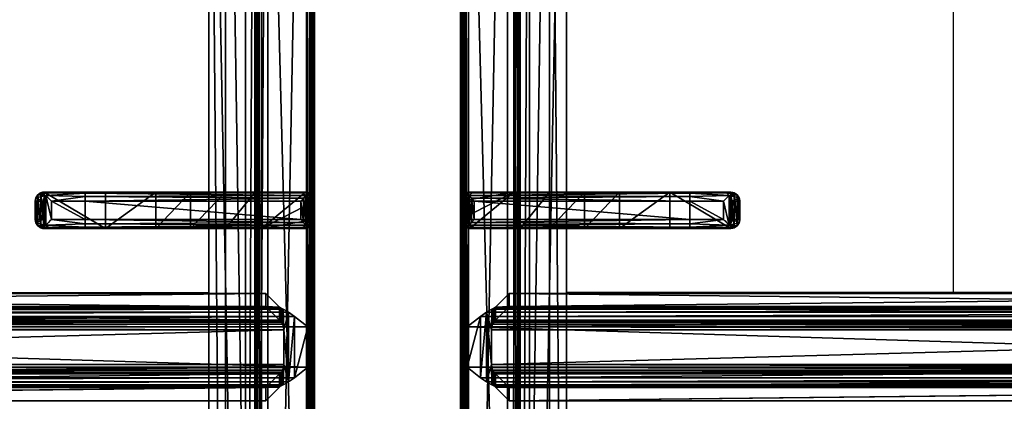
# Model space of a CAD drawing. Extents: x -1 to 1239, y -1145 to 1.
# Drawn here: x 299 to 569, y -383 to -279 of the extents above; entities that cross this region are included whole.
import ezdxf

# ---------------------------------------------------------------- set-up
doc = ezdxf.new("R2010")
doc.units = 0
for name, color, linetype in [('IQ_200_3D', 1, 'Continuous'), ('IQ_204_2D', 7, 'Continuous'), ('IQ_204_3D', 7, 'Continuous')]:
    doc.layers.add(name, color=color, linetype=linetype)

msp = doc.modelspace()

# ---------------------------------------------------------------- linework, layer by layer
at = {"layer": 'IQ_200_3D'}
for points in [[(0, -655, 650), (0, -2, 650), (1200, -2, 650), (1200, -655, 650)], [(21, -655, 245), (1179, -655, 245), (1179, -2, 245), (21, -2, 245)], [(21, -655, 200), (1179, -655, 200), (1179, -2, 200), (21, -2, 200)], [(1179, -655, 605), (21, -655, 605), (21, -2, 605), (1179, -2, 605)]]:
    msp.add_3dface(points, dxfattribs=at)
at = {"layer": 'IQ_200_3D', "invisible_edges": 13}
for points in [[(400, -655, 900), (379.66, -619.74, 900), (379.66, -117.26, 900), (400, -80.5, 900)], [(400, -655, 900), (420.34, -619.74, 900), (420.34, -117.26, 900), (400, -80.5, 900)]]:
    msp.add_3dface(points, dxfattribs=at)
at = {"layer": 'IQ_204_2D'}
for p, q in [((380, -651.5), (380, -85.5)), ((420, -651.5), (420, -85.5)), ((308.09, -326), (305.96, -326)), ((308.09, -326), (317.24, -326)), ((317.24, -326), (377.53, -326)), ((482.76, -326), (422.47, -326)), ((491.91, -326), (482.76, -326)), ((491.91, -326), (494.04, -326)), ((303.52, -333.5), (303.52, -328.5)), ((303.52, -328.5), (305.63, -328.5)), ((305.63, -328.5), (305.63, -333.5)), ((317.19, -328.5), (307.98, -328.5)), ((307.98, -333.5), (307.98, -328.5)), ((317.19, -328.5), (317.19, -333.5)), ((378, -328.5), (317.19, -328.5)), ((378, -328.5), (378, -333.5)), ((380, -328.5), (380, -333.5)), ((380, -328.5), (380, -333.5)), ((420, -328.5), (420, -333.5)), ((420, -328.5), (420, -333.5)), ((422, -328.5), (422, -333.5)), ((422, -328.5), (482.81, -328.5)), ((482.81, -328.5), (482.81, -333.5)), ((482.81, -328.5), (492.02, -328.5)), ((492.02, -333.5), (492.02, -328.5)), ((496.48, -328.5), (494.37, -328.5)), ((494.37, -328.5), (494.37, -333.5)), ((496.48, -333.5), (496.48, -328.5)), ((305.63, -333.5), (303.52, -333.5)), ((307.98, -333.5), (317.19, -333.5)), ((317.19, -333.5), (378, -333.5)), ((482.81, -333.5), (422, -333.5)), ((492.02, -333.5), (482.81, -333.5)), ((494.37, -333.5), (496.48, -333.5)), ((305.96, -336), (308.09, -336)), ((317.24, -336), (308.09, -336)), ((377.53, -336), (317.24, -336)), ((422.47, -336), (482.76, -336)), ((482.76, -336), (491.91, -336)), ((494.04, -336), (491.91, -336)), ((205, -353.5), (351.02, -353.5)), ((595, -353.5), (448.98, -353.5))]:
    msp.add_line(p, q, dxfattribs=at)
for points in [[(48.98, -112.48), (351.02, -112.48), (351.02, -624.52), (48.98, -624.52)], [(751.02, -112.48), (448.98, -112.48), (448.98, -624.52), (751.02, -624.52)]]:
    msp.add_lwpolyline(points, close=True, dxfattribs=at)
msp.add_lwpolyline([(555, -353.5), (555, -222.25, -1), (645, -222.25), (645, -353.5)], format="xyb", dxfattribs=at)
for centre, major_axis, ratio, start_param, end_param in [((308.09, -328.5), (0, 2.5), 0.84544, 0, 0.894481), ((317.24, -328.5), (0, 2.5), 0.02182, 0, 1.570796), ((377.53, -328.5), (0, 2.5), 0.948965, -0.895145, 0), ((308.09, -328.5), (1.92, 1.92), 0.8391, 1.592613, 2.268928), ((308.09, -328.5), (-2.5, 2.5), 0.02182, 0.872665, 1.54898), ((308.09, -333.5), (-1.92, 1.92), 0.8391, 0.872665, 1.54898), ((308.09, -333.5), (2.5, 2.5), 0.02182, 1.592613, 2.268928), ((317.24, -333.5), (0, 2.5), 0.02182, 1.570796, 3.141593), ((308.09, -333.5), (0, 2.5), 0.84544, 2.247111, 3.141593), ((377.53, -333.5), (0, 2.5), 0.948965, 3.141593, 4.036737)]:
    msp.add_ellipse(centre, major_axis=major_axis, ratio=ratio, start_param=start_param, end_param=end_param, dxfattribs=at)
at = {"layer": 'IQ_204_2D', "extrusion": (0, 0, -1)}
for centre, major_axis, ratio, start_param, end_param in [((422.47, -328.5), (0, 2.5), 0.948965, -0.895145, 0), ((482.76, -328.5), (0, 2.5), 0.02182, 0, 1.570796), ((491.91, -328.5), (0, 2.5), 0.84544, 0, 0.894481), ((491.91, -328.5), (2.5, 2.5), 0.02182, 0.872665, 1.54898), ((491.91, -328.5), (-1.92, 1.92), 0.8391, 1.592613, 2.268928), ((482.76, -333.5), (0, 2.5), 0.02182, 1.570796, 3.141593), ((491.91, -333.5), (-2.5, 2.5), 0.02182, 1.592613, 2.268928), ((491.91, -333.5), (1.92, 1.92), 0.8391, 0.872665, 1.54898), ((422.47, -333.5), (0, 2.5), 0.948965, 3.141593, 4.036737), ((491.91, -333.5), (0, 2.5), 0.84544, 2.247111, 3.141593)]:
    msp.add_ellipse(centre, major_axis=major_axis, ratio=ratio, start_param=start_param, end_param=end_param, dxfattribs=at)
at = {"layer": 'IQ_204_2D'}
for points, knots in [([(305.96, -326), (305.81, -326), (305.65, -326.01), (305.34, -326.08), (305.18, -326.13), (304.88, -326.25), (304.74, -326.33), (304.47, -326.52), (304.35, -326.62), (304.13, -326.84), (304.03, -326.97), (303.85, -327.24), (303.77, -327.39), (303.65, -327.7), (303.6, -327.86), (303.54, -328.18), (303.52, -328.34), (303.52, -328.5)], [3.776921, 3.776921, 3.776921, 3.776921, 4.248957, 4.248957, 4.720993, 4.720993, 5.193029, 5.193029, 5.665065, 5.665065, 6.135831, 6.135831, 6.606596, 6.606596, 7.077361, 7.077361, 7.548126, 7.548126, 7.548126, 7.548126]), ([(494.04, -326), (494.19, -326), (494.35, -326.01), (494.66, -326.08), (494.82, -326.13), (495.12, -326.25), (495.26, -326.33), (495.53, -326.52), (495.65, -326.62), (495.87, -326.84), (495.97, -326.97), (496.15, -327.24), (496.23, -327.39), (496.35, -327.7), (496.4, -327.86), (496.46, -328.18), (496.48, -328.34), (496.48, -328.5)], [3.776921, 3.776921, 3.776921, 3.776921, 4.248957, 4.248957, 4.720993, 4.720993, 5.193029, 5.193029, 5.665065, 5.665065, 6.135831, 6.135831, 6.606596, 6.606596, 7.077361, 7.077361, 7.548126, 7.548126, 7.548126, 7.548126]), ([(379.38, -326.94), (379.21, -327.14), (379.01, -327.37), (378.67, -327.75), (378.53, -327.9), (378.26, -328.21), (378.13, -328.36), (378, -328.5)], [11.858599, 11.858599, 11.858599, 11.858599, 12.773425, 12.773425, 13.35037, 13.35037, 13.927314, 13.927314, 13.927314, 13.927314]), ([(380, -328.5), (379.99, -328.36), (379.97, -328.21), (379.91, -327.9), (379.86, -327.75), (379.69, -327.37), (379.55, -327.14), (379.38, -326.94)], [0, 0, 0, 0, 0.576945, 0.576945, 1.153889, 1.153889, 2.068716, 2.068716, 2.068716, 2.068716]), ([(420, -328.5), (420.01, -328.36), (420.03, -328.21), (420.09, -327.9), (420.14, -327.75), (420.31, -327.37), (420.45, -327.14), (420.62, -326.94)], [0, 0, 0, 0, 0.576945, 0.576945, 1.153889, 1.153889, 2.068716, 2.068716, 2.068716, 2.068716]), ([(420.62, -326.94), (420.79, -327.14), (420.99, -327.37), (421.33, -327.75), (421.47, -327.9), (421.74, -328.21), (421.87, -328.36), (422, -328.5)], [11.858599, 11.858599, 11.858599, 11.858599, 12.773425, 12.773425, 13.35037, 13.35037, 13.927314, 13.927314, 13.927314, 13.927314]), ([(303.52, -333.5), (303.52, -333.66), (303.54, -333.82), (303.6, -334.14), (303.65, -334.3), (303.77, -334.61), (303.85, -334.76), (304.03, -335.03), (304.13, -335.16), (304.35, -335.38), (304.47, -335.48), (304.74, -335.67), (304.88, -335.75), (305.18, -335.87), (305.34, -335.92), (305.65, -335.98), (305.81, -336), (305.96, -336)], [15.096253, 15.096253, 15.096253, 15.096253, 15.567018, 15.567018, 16.037783, 16.037783, 16.508548, 16.508548, 16.979314, 16.979314, 17.45135, 17.45135, 17.923386, 17.923386, 18.395422, 18.395422, 18.867458, 18.867458, 18.867458, 18.867458]), ([(378, -333.5), (378.13, -333.64), (378.26, -333.79), (378.53, -334.09), (378.67, -334.25), (379.01, -334.63), (379.21, -334.86), (379.38, -335.06)], [0, 0, 0, 0, 0.576945, 0.576945, 1.153889, 1.153889, 2.068716, 2.068716, 2.068716, 2.068716]), ([(379.38, -335.06), (379.55, -334.86), (379.69, -334.63), (379.86, -334.25), (379.91, -334.09), (379.97, -333.79), (379.99, -333.64), (380, -333.5)], [11.858599, 11.858599, 11.858599, 11.858599, 12.773425, 12.773425, 13.35037, 13.35037, 13.927314, 13.927314, 13.927314, 13.927314]), ([(420.62, -335.06), (420.45, -334.86), (420.31, -334.63), (420.14, -334.25), (420.09, -334.09), (420.03, -333.79), (420.01, -333.64), (420, -333.5)], [11.858599, 11.858599, 11.858599, 11.858599, 12.773425, 12.773425, 13.35037, 13.35037, 13.927314, 13.927314, 13.927314, 13.927314]), ([(422, -333.5), (421.87, -333.64), (421.74, -333.79), (421.47, -334.09), (421.33, -334.25), (420.99, -334.63), (420.79, -334.86), (420.62, -335.06)], [0, 0, 0, 0, 0.576945, 0.576945, 1.153889, 1.153889, 2.068716, 2.068716, 2.068716, 2.068716]), ([(496.48, -333.5), (496.48, -333.66), (496.46, -333.82), (496.4, -334.14), (496.35, -334.3), (496.23, -334.61), (496.15, -334.76), (495.97, -335.03), (495.87, -335.16), (495.65, -335.38), (495.53, -335.48), (495.26, -335.67), (495.12, -335.75), (494.82, -335.87), (494.66, -335.92), (494.35, -335.98), (494.19, -336), (494.04, -336)], [15.096253, 15.096253, 15.096253, 15.096253, 15.567018, 15.567018, 16.037783, 16.037783, 16.508548, 16.508548, 16.979314, 16.979314, 17.45135, 17.45135, 17.923386, 17.923386, 18.395422, 18.395422, 18.867458, 18.867458, 18.867458, 18.867458])]:
    msp.add_open_spline(points, degree=3, knots=knots, dxfattribs=at)

# ---------------------------------------------------------------- meshes
at = {"layer": 'IQ_204_3D'}
mesh = msp.add_polyface(dxfattribs=at)
corners = [(379.78, -85.71, 904.1), (380, -85.5, 900), (379.52, -84.72, 904.14), (379.73, -84.5, 900), (378, -83.5, 900), (378.78, -83.98, 904.14), (379, -83.77, 900), (377.79, -83.72, 904.1), (379.48, -85.71, 905.06), (379.29, -84.85, 905), (378.65, -85.21, 905.73), (378.76, -85.71, 905.75), (378.65, -84.21, 905), (377.79, -84.02, 905.06), (378.29, -84.85, 905.73), (377.79, -84.74, 905.75), (377.79, -85.71, 906), (22.21, -85.71, 906), (22.21, -84.74, 905.75), (22.21, -84.02, 905.06), (22.21, -83.72, 904.1), (22, -83.5, 900), (365.45, -638.95, 900), (22, -653.5, 900), (34.55, -638.95, 900), (365.45, -98.05, 900), (380, -651.5, 900), (34.55, -98.05, 900), (20, -85.5, 900), (21, -83.77, 900), (379.73, -652.5, 900), (379, -653.23, 900), (378, -653.5, 900), (20, -651.5, 900), (20.27, -652.5, 900), (21, -653.23, 900), (20.27, -84.5, 900), (21.22, -83.98, 904.14), (20.48, -84.72, 904.14), (20.22, -85.71, 904.1), (21.35, -84.21, 905), (21.71, -84.85, 905.73), (20.71, -84.85, 905), (20.52, -85.71, 905.06), (21.35, -85.21, 905.73), (21.24, -85.71, 905.75), (22.21, -651.29, 906), (21.24, -651.29, 905.75), (20.52, -651.29, 905.06), (20.22, -651.29, 904.1), (20.48, -652.28, 904.14), (21.22, -653.02, 904.14), (22.21, -653.28, 904.1), (20.71, -652.15, 905), (21.35, -651.79, 905.73), (21.35, -652.79, 905), (22.21, -652.98, 905.06), (21.71, -652.15, 905.73), (22.21, -652.26, 905.75), (35.55, -637.95, 899.73), (35.55, -99.05, 899.73), (36.28, -99.78, 899), (36.28, -637.22, 899), (38.88, -634.62, 902.5), (38.88, -102.38, 902.5), (36.31, -637.19, 905.06), (36.31, -99.81, 905.06), (32.81, -96.31, 906), (32.81, -640.69, 906), (48.98, -624.52, 885), (48.98, -112.48, 885), (44.36, -107.86, 885), (44.36, -629.14, 885), (377.79, -653.28, 904.1), (377.79, -652.98, 905.06), (377.79, -651.29, 906), (377.79, -652.26, 905.75), (363.72, -637.22, 899), (364.45, -637.95, 899.73), (364.45, -99.05, 899.73), (363.72, -99.78, 899), (367.19, -640.69, 906), (367.19, -96.31, 906), (378.78, -653.02, 904.14), (379.52, -652.28, 904.14), (379.78, -651.29, 904.1), (378.65, -652.79, 905), (378.29, -652.15, 905.73), (379.29, -652.15, 905), (379.48, -651.29, 905.06), (378.65, -651.79, 905.73), (378.76, -651.29, 905.75), (361.12, -634.62, 902.5), (351.02, -624.52, 885), (363.69, -637.19, 905.06), (355.64, -629.14, 885), (355.64, -107.86, 885), (351.02, -112.48, 885), (361.12, -102.38, 902.5), (363.69, -99.81, 905.06)]
mesh.append_faces([[corners[k] for k in face] for face in [(16, 10, 14), (17, 41, 44), (46, 54, 57), (75, 87, 90)]])
mesh.append_faces([[corners[k] for k in face] for face in [(4, 5, 6), (8, 10, 11), (16, 11, 10), (15, 16, 14), (7, 19, 13), (13, 18, 15), (28, 38, 36), (19, 41, 18), (17, 18, 41), (45, 17, 44), (39, 48, 43), (43, 47, 45), (23, 51, 35), (48, 54, 47), (46, 47, 54), (58, 46, 57), (52, 74, 56), (76, 56, 74), (26, 84, 30), (74, 87, 76), (85, 88, 84), (88, 87, 86), (75, 76, 87), (91, 75, 90), (85, 8, 89), (11, 89, 8)]], dxfattribs={"vtx0": -1})
mesh.append_faces([[corners[k] for k in face] for face in [(16, 15, 17), (22, 23, 24), (25, 26, 22), (27, 21, 25), (21, 28, 29), (6, 1, 4), (4, 25, 21), (24, 28, 27), (35, 33, 23), (26, 25, 1), (23, 22, 32), (17, 45, 46), (75, 81, 46), (81, 16, 82), (46, 67, 17), (17, 82, 16), (93, 72, 69), (72, 93, 95), (70, 71, 97), (97, 95, 93)]], dxfattribs={"vtx0": -1, "vtx1": -1})
mesh.append_faces([[corners[k] for k in face] for face in [(21, 27, 28), (4, 1, 25), (26, 32, 22), (24, 23, 33)]], dxfattribs={"vtx0": -1, "vtx1": -1, "vtx2": -1})
mesh.append_faces([[corners[k] for k in face] for face in [(17, 15, 18), (24, 33, 28), (46, 45, 47), (75, 58, 76), (16, 91, 11)]], dxfattribs={"vtx0": -1, "vtx2": -1})
mesh.append_faces([[corners[k] for k in face] for face in [(0, 1, 2), (5, 2, 6), (8, 0, 9), (5, 12, 2), (5, 7, 12), (12, 13, 14), (12, 14, 9), (2, 9, 0), (10, 9, 14), (19, 18, 13), (4, 21, 7), (30, 31, 26), (34, 33, 35), (20, 21, 37), (38, 37, 36), (19, 20, 40), (38, 42, 37), (38, 39, 42), (42, 43, 44), (42, 44, 40), (37, 40, 20), (41, 40, 44), (48, 47, 43), (28, 33, 39), (49, 33, 50), (51, 50, 35), (48, 49, 53), (51, 55, 50), (51, 52, 55), (55, 56, 57), (55, 57, 53), (50, 53, 49), (54, 53, 57), (24, 27, 59), (61, 62, 60), (63, 64, 65), (67, 68, 66), (69, 70, 63), (61, 71, 62), (73, 74, 52), (58, 56, 76), (32, 73, 23), (62, 77, 59), (22, 24, 78), (27, 25, 60), (80, 61, 79), (73, 32, 83), (84, 83, 30), (74, 73, 86), (88, 89, 90), (88, 86, 84), (83, 84, 86), (92, 93, 63), (68, 81, 65), (92, 63, 94), (72, 95, 62), (95, 96, 77), (98, 97, 92), (81, 82, 94), (98, 92, 99), (77, 80, 78), (25, 22, 79), (0, 8, 85), (91, 89, 11), (80, 96, 61), (70, 97, 64), (64, 98, 66), (82, 67, 99), (1, 0, 26)]], dxfattribs={"vtx1": -1})
mesh.append_faces([[corners[k] for k in face] for face in [(31, 32, 26), (75, 46, 58), (75, 16, 81), (81, 68, 46), (68, 67, 46), (67, 82, 17), (70, 69, 71), (72, 71, 69), (71, 96, 97), (96, 95, 97), (16, 75, 91)]], dxfattribs={"vtx1": -1, "vtx2": -1})
mesh.append_faces([[corners[k] for k in face] for face in [(1, 3, 2), (4, 7, 5), (2, 3, 6), (8, 9, 10), (7, 13, 12), (12, 9, 2), (13, 15, 14), (7, 20, 19), (21, 20, 7), (6, 3, 1), (28, 36, 29), (21, 29, 37), (28, 39, 38), (37, 29, 36), (19, 40, 41), (39, 43, 42), (42, 40, 37), (43, 45, 44), (39, 49, 48), (33, 49, 39), (33, 34, 50), (23, 52, 51), (50, 34, 35), (48, 53, 54), (52, 56, 55), (55, 53, 50), (56, 58, 57), (27, 60, 59), (62, 59, 60), (64, 66, 65), (68, 65, 66), (70, 64, 63), (71, 72, 62), (73, 52, 23), (77, 78, 59), (24, 59, 78), (25, 79, 60), (61, 60, 79), (32, 31, 83), (26, 85, 84), (83, 31, 30), (74, 86, 87), (73, 83, 86), (85, 89, 88), (88, 90, 87), (89, 91, 90), (93, 69, 63), (81, 94, 65), (63, 65, 94), (95, 77, 62), (96, 80, 77), (97, 93, 92), (82, 99, 94), (92, 94, 99), (80, 79, 78), (22, 78, 79), (96, 71, 61), (97, 98, 64), (98, 99, 66), (67, 66, 99), (0, 85, 26)]], dxfattribs={"vtx2": -1})
mesh = msp.add_polyface(dxfattribs=at)
corners = [(779.78, -85.71, 904.1), (780, -85.5, 900), (779.52, -84.72, 904.14), (779.73, -84.5, 900), (778, -83.5, 900), (778.78, -83.98, 904.14), (779, -83.77, 900), (777.79, -83.72, 904.1), (779.48, -85.71, 905.06), (779.29, -84.85, 905), (778.65, -85.21, 905.73), (778.76, -85.71, 905.75), (778.65, -84.21, 905), (777.79, -84.02, 905.06), (778.29, -84.85, 905.73), (777.79, -84.74, 905.75), (777.79, -85.71, 906), (422.21, -85.71, 906), (422.21, -84.74, 905.75), (422.21, -84.02, 905.06), (422.21, -83.72, 904.1), (422, -83.5, 900), (765.45, -638.95, 900), (422, -653.5, 900), (434.55, -638.95, 900), (765.45, -98.05, 900), (780, -651.5, 900), (434.55, -98.05, 900), (420, -85.5, 900), (421, -83.77, 900), (779.73, -652.5, 900), (779, -653.23, 900), (778, -653.5, 900), (420, -651.5, 900), (420.27, -652.5, 900), (421, -653.23, 900), (420.27, -84.5, 900), (421.22, -83.98, 904.14), (420.48, -84.72, 904.14), (420.22, -85.71, 904.1), (421.35, -84.21, 905), (421.71, -84.85, 905.73), (420.71, -84.85, 905), (420.52, -85.71, 905.06), (421.35, -85.21, 905.73), (421.24, -85.71, 905.75), (422.21, -651.29, 906), (421.24, -651.29, 905.75), (420.52, -651.29, 905.06), (420.22, -651.29, 904.1), (420.48, -652.28, 904.14), (421.22, -653.02, 904.14), (422.21, -653.28, 904.1), (420.71, -652.15, 905), (421.35, -651.79, 905.73), (421.35, -652.79, 905), (422.21, -652.98, 905.06), (421.71, -652.15, 905.73), (422.21, -652.26, 905.75), (435.55, -637.95, 899.73), (435.55, -99.05, 899.73), (436.28, -99.78, 899), (436.28, -637.22, 899), (438.88, -634.62, 902.5), (438.88, -102.38, 902.5), (436.31, -637.19, 905.06), (436.31, -99.81, 905.06), (432.81, -96.31, 906), (432.81, -640.69, 906), (448.98, -624.52, 885), (448.98, -112.48, 885), (444.36, -107.86, 885), (444.36, -629.14, 885), (777.79, -653.28, 904.1), (777.79, -652.98, 905.06), (777.79, -651.29, 906), (777.79, -652.26, 905.75), (763.72, -637.22, 899), (764.45, -637.95, 899.73), (764.45, -99.05, 899.73), (763.72, -99.78, 899), (767.19, -640.69, 906), (767.19, -96.31, 906), (778.78, -653.02, 904.14), (779.52, -652.28, 904.14), (779.78, -651.29, 904.1), (778.65, -652.79, 905), (778.29, -652.15, 905.73), (779.29, -652.15, 905), (779.48, -651.29, 905.06), (778.65, -651.79, 905.73), (778.76, -651.29, 905.75), (761.12, -634.62, 902.5), (751.02, -624.52, 885), (763.69, -637.19, 905.06), (755.64, -629.14, 885), (755.64, -107.86, 885), (751.02, -112.48, 885), (761.12, -102.38, 902.5), (763.69, -99.81, 905.06)]
mesh.append_faces([[corners[k] for k in face] for face in [(16, 10, 14), (17, 41, 44), (46, 54, 57), (75, 87, 90)]])
mesh.append_faces([[corners[k] for k in face] for face in [(4, 5, 6), (8, 10, 11), (16, 11, 10), (15, 16, 14), (7, 19, 13), (13, 18, 15), (28, 38, 36), (19, 41, 18), (17, 18, 41), (45, 17, 44), (39, 48, 43), (43, 47, 45), (23, 51, 35), (48, 54, 47), (46, 47, 54), (58, 46, 57), (52, 74, 56), (76, 56, 74), (26, 84, 30), (74, 87, 76), (85, 88, 84), (88, 87, 86), (75, 76, 87), (91, 75, 90), (85, 8, 89), (11, 89, 8)]], dxfattribs={"vtx0": -1})
mesh.append_faces([[corners[k] for k in face] for face in [(16, 15, 17), (22, 23, 24), (25, 26, 22), (27, 21, 25), (21, 28, 29), (6, 1, 4), (4, 25, 21), (24, 28, 27), (35, 33, 23), (26, 25, 1), (23, 22, 32), (17, 45, 46), (75, 81, 46), (81, 16, 82), (46, 67, 17), (17, 82, 16), (93, 72, 69), (72, 93, 95), (70, 71, 97), (97, 95, 93)]], dxfattribs={"vtx0": -1, "vtx1": -1})
mesh.append_faces([[corners[k] for k in face] for face in [(21, 27, 28), (4, 1, 25), (26, 32, 22), (24, 23, 33)]], dxfattribs={"vtx0": -1, "vtx1": -1, "vtx2": -1})
mesh.append_faces([[corners[k] for k in face] for face in [(17, 15, 18), (24, 33, 28), (46, 45, 47), (75, 58, 76), (16, 91, 11)]], dxfattribs={"vtx0": -1, "vtx2": -1})
mesh.append_faces([[corners[k] for k in face] for face in [(0, 1, 2), (5, 2, 6), (8, 0, 9), (5, 12, 2), (5, 7, 12), (12, 13, 14), (12, 14, 9), (2, 9, 0), (10, 9, 14), (19, 18, 13), (4, 21, 7), (30, 31, 26), (34, 33, 35), (20, 21, 37), (38, 37, 36), (19, 20, 40), (38, 42, 37), (38, 39, 42), (42, 43, 44), (42, 44, 40), (37, 40, 20), (41, 40, 44), (48, 47, 43), (28, 33, 39), (49, 33, 50), (51, 50, 35), (48, 49, 53), (51, 55, 50), (51, 52, 55), (55, 56, 57), (55, 57, 53), (50, 53, 49), (54, 53, 57), (24, 27, 59), (61, 62, 60), (63, 64, 65), (67, 68, 66), (69, 70, 63), (61, 71, 62), (73, 74, 52), (58, 56, 76), (32, 73, 23), (62, 77, 59), (22, 24, 78), (27, 25, 60), (80, 61, 79), (73, 32, 83), (84, 83, 30), (74, 73, 86), (88, 89, 90), (88, 86, 84), (83, 84, 86), (92, 93, 63), (68, 81, 65), (92, 63, 94), (72, 95, 62), (95, 96, 77), (98, 97, 92), (81, 82, 94), (98, 92, 99), (77, 80, 78), (25, 22, 79), (0, 8, 85), (91, 89, 11), (80, 96, 61), (70, 97, 64), (64, 98, 66), (82, 67, 99), (1, 0, 26)]], dxfattribs={"vtx1": -1})
mesh.append_faces([[corners[k] for k in face] for face in [(31, 32, 26), (75, 46, 58), (75, 16, 81), (81, 68, 46), (68, 67, 46), (67, 82, 17), (70, 69, 71), (72, 71, 69), (71, 96, 97), (96, 95, 97), (16, 75, 91)]], dxfattribs={"vtx1": -1, "vtx2": -1})
mesh.append_faces([[corners[k] for k in face] for face in [(1, 3, 2), (4, 7, 5), (2, 3, 6), (8, 9, 10), (7, 13, 12), (12, 9, 2), (13, 15, 14), (7, 20, 19), (21, 20, 7), (6, 3, 1), (28, 36, 29), (21, 29, 37), (28, 39, 38), (37, 29, 36), (19, 40, 41), (39, 43, 42), (42, 40, 37), (43, 45, 44), (39, 49, 48), (33, 49, 39), (33, 34, 50), (23, 52, 51), (50, 34, 35), (48, 53, 54), (52, 56, 55), (55, 53, 50), (56, 58, 57), (27, 60, 59), (62, 59, 60), (64, 66, 65), (68, 65, 66), (70, 64, 63), (71, 72, 62), (73, 52, 23), (77, 78, 59), (24, 59, 78), (25, 79, 60), (61, 60, 79), (32, 31, 83), (26, 85, 84), (83, 31, 30), (74, 86, 87), (73, 83, 86), (85, 89, 88), (88, 90, 87), (89, 91, 90), (93, 69, 63), (81, 94, 65), (63, 65, 94), (95, 77, 62), (96, 80, 77), (97, 93, 92), (82, 99, 94), (92, 94, 99), (80, 79, 78), (22, 78, 79), (96, 71, 61), (97, 98, 64), (98, 99, 66), (67, 66, 99), (0, 85, 26)]], dxfattribs={"vtx2": -1})
mesh = msp.add_polyface(dxfattribs=at)
corners = [(307.98, -333.5, 934.6), (306.44, -326.93, 933.98), (306.44, -335.06, 933.98), (307.98, -328.5, 934.6), (305.63, -328.5, 932.53), (305.63, -333.5, 932.53), (303.71, -334.46, 920.55), (303.52, -333.5, 920.59), (304.24, -335.27, 920.43), (307.18, -335.75, 933.14), (305.96, -336, 920), (308.09, -336, 932.1), (305.03, -335.81, 920.24), (303.52, -328.5, 920.59), (303.71, -327.54, 920.55), (307.18, -326.25, 933.14), (304.24, -326.73, 920.43), (305.03, -326.19, 920.24), (305.96, -326, 920), (308.09, -326, 932.1), (317.24, -336, 932.5), (322.73, -336, 912.68), (375.79, -336, 932.5), (346.02, -336, 885), (363.72, -336, 899), (336.51, -336, 900.63), (355.64, -336, 885), (364.17, -336, 899.53), (364.77, -336, 899.88), (377.5, -336, 900), (365.45, -336, 900), (322.73, -326, 912.68), (346.02, -326, 885), (336.51, -326, 900.63), (317.24, -326, 932.5), (377.5, -326, 900), (365.45, -326, 900), (375.79, -326, 932.5), (364.77, -326, 899.88), (364.17, -326, 899.53), (355.64, -326, 885), (363.72, -326, 899), (378.27, -328.5, 933.1), (380, -328.5, 900), (378.1, -327.7, 933.81), (378.75, -326.33, 900), (377.64, -326.94, 934.45), (379.66, -327.25, 900), (376.82, -326.25, 933.58), (380, -333.5, 900), (378.27, -333.5, 933.1), (379.66, -334.75, 900), (378.75, -335.66, 900), (317.19, -327.25, 934.67), (317.19, -328.5, 935), (317.21, -326.33, 933.75), (376.98, -327.7, 934.87), (376.27, -328.5, 935), (317.19, -333.5, 935), (376.27, -333.5, 935), (377.64, -335.06, 934.45), (376.98, -334.3, 934.87), (378.1, -334.3, 933.81), (376.82, -335.75, 933.58), (317.21, -335.66, 933.75), (317.19, -334.75, 934.67)]
mesh.append_faces([[corners[k] for k in face] for face in [(5, 6, 2), (5, 7, 6), (6, 8, 2), (13, 4, 14), (16, 14, 1), (1, 14, 4), (42, 43, 44), (45, 46, 47), (46, 45, 48), (46, 44, 47), (44, 43, 47), (1, 55, 15), (48, 55, 46), (46, 53, 56), (57, 56, 54), (50, 62, 49), (49, 62, 51), (63, 52, 60), (52, 51, 60), (60, 51, 62), (61, 65, 60), (59, 58, 61), (60, 64, 63), (9, 64, 2)]])
mesh.append_faces([[corners[k] for k in face] for face in [(0, 1, 2), (15, 16, 1), (16, 15, 17), (19, 17, 15), (32, 25, 33), (35, 48, 45), (35, 30, 36), (3, 53, 1), (53, 55, 1), (55, 53, 46), (58, 65, 61), (65, 64, 60), (64, 65, 2), (65, 0, 2)]], dxfattribs={"vtx0": -1})
mesh.append_faces([[corners[k] for k in face] for face in [(20, 21, 22), (23, 24, 25), (25, 22, 21), (30, 22, 28), (12, 17, 10), (17, 12, 16), (6, 14, 8), (8, 16, 12), (18, 34, 31), (37, 31, 34), (51, 29, 49), (49, 30, 43)]], dxfattribs={"vtx0": -1, "vtx1": -1})
mesh.append_faces([[corners[k] for k in face] for face in [(25, 28, 22), (37, 38, 33), (35, 43, 30)]], dxfattribs={"vtx0": -1, "vtx1": -1, "vtx2": -1})
mesh.append_faces([[corners[k] for k in face] for face in [(37, 33, 31), (33, 39, 41), (34, 15, 55), (34, 55, 48), (58, 54, 3), (54, 58, 59), (20, 63, 64), (20, 64, 9)]], dxfattribs={"vtx0": -1, "vtx2": -1})
mesh.append_faces([[corners[k] for k in face] for face in [(1, 4, 2), (2, 8, 9), (10, 11, 12), (12, 9, 8), (4, 13, 5), (18, 17, 19), (11, 10, 20), (29, 22, 30), (7, 13, 6), (10, 18, 21), (25, 21, 33), (19, 34, 18), (35, 36, 37), (40, 32, 41), (37, 48, 35), (43, 42, 49), (45, 47, 35), (19, 15, 34), (37, 34, 48), (0, 58, 3), (57, 54, 59), (42, 44, 50), (46, 60, 44), (60, 46, 61), (59, 61, 57), (62, 50, 44), (22, 29, 63), (22, 63, 20), (11, 20, 9), (26, 23, 40), (24, 26, 41), (36, 30, 38), (24, 41, 27), (39, 38, 27)]], dxfattribs={"vtx1": -1})
mesh.append_faces([[corners[k] for k in face] for face in [(10, 21, 20), (24, 27, 25), (27, 28, 25), (13, 14, 6), (14, 16, 8), (36, 38, 37), (38, 39, 33), (32, 33, 41), (47, 43, 35), (29, 30, 49), (3, 54, 53), (58, 0, 65)]], dxfattribs={"vtx1": -1, "vtx2": -1})
mesh.append_faces([[corners[k] for k in face] for face in [(0, 3, 1), (4, 5, 2), (11, 9, 12), (13, 7, 5), (23, 26, 24), (17, 18, 10), (18, 31, 21), (32, 23, 25), (21, 31, 33), (42, 50, 49), (51, 52, 29), (54, 56, 53), (46, 56, 61), (60, 62, 44), (61, 56, 57), (29, 52, 63), (23, 32, 40), (26, 40, 41), (30, 28, 38), (41, 39, 27), (38, 28, 27)]], dxfattribs={"vtx2": -1})
mesh = msp.add_polyface(dxfattribs=at)
corners = [(492.02, -328.5, 934.6), (493.56, -335.06, 933.98), (493.56, -326.93, 933.98), (492.02, -333.5, 934.6), (494.37, -333.5, 932.53), (494.37, -328.5, 932.53), (496.29, -327.54, 920.55), (496.48, -328.5, 920.59), (495.76, -326.73, 920.43), (492.82, -326.25, 933.14), (494.04, -326, 920), (491.91, -326, 932.1), (494.97, -326.19, 920.24), (496.48, -333.5, 920.59), (496.29, -334.46, 920.55), (492.82, -335.75, 933.14), (495.76, -335.27, 920.43), (494.97, -335.81, 920.24), (494.04, -336, 920), (491.91, -336, 932.1), (482.76, -326, 932.5), (477.27, -326, 912.68), (424.21, -326, 932.5), (453.98, -326, 885), (436.28, -326, 899), (463.49, -326, 900.63), (444.36, -326, 885), (435.83, -326, 899.53), (435.23, -326, 899.88), (422.5, -326, 900), (434.55, -326, 900), (477.27, -336, 912.68), (453.98, -336, 885), (463.49, -336, 900.63), (482.76, -336, 932.5), (422.5, -336, 900), (434.55, -336, 900), (424.21, -336, 932.5), (435.23, -336, 899.88), (435.83, -336, 899.53), (444.36, -336, 885), (436.28, -336, 899), (421.73, -333.5, 933.1), (420, -333.5, 900), (421.9, -334.3, 933.81), (421.25, -335.66, 900), (422.36, -335.06, 934.45), (420.34, -334.75, 900), (423.18, -335.75, 933.58), (420, -328.5, 900), (421.73, -328.5, 933.1), (420.34, -327.25, 900), (421.25, -326.33, 900), (482.81, -334.75, 934.67), (482.81, -333.5, 935), (482.79, -335.66, 933.75), (423.02, -334.3, 934.87), (423.73, -333.5, 935), (482.81, -328.5, 935), (423.73, -328.5, 935), (422.36, -326.94, 934.45), (423.02, -327.7, 934.87), (421.9, -327.7, 933.81), (423.18, -326.25, 933.58), (482.79, -326.33, 933.75), (482.81, -327.25, 934.67)]
mesh.append_faces([[corners[k] for k in face] for face in [(5, 6, 2), (5, 7, 6), (6, 8, 2), (13, 4, 14), (16, 14, 1), (1, 14, 4), (42, 43, 44), (45, 46, 47), (46, 45, 48), (46, 44, 47), (44, 43, 47), (1, 55, 15), (48, 55, 46), (46, 53, 56), (57, 56, 54), (50, 62, 49), (49, 62, 51), (63, 52, 60), (52, 51, 60), (60, 51, 62), (61, 65, 60), (59, 58, 61), (60, 64, 63), (9, 64, 2)]])
mesh.append_faces([[corners[k] for k in face] for face in [(0, 1, 2), (15, 16, 1), (16, 15, 17), (19, 17, 15), (32, 25, 33), (35, 48, 45), (35, 30, 36), (3, 53, 1), (53, 55, 1), (55, 53, 46), (58, 65, 61), (65, 64, 60), (64, 65, 2), (65, 0, 2)]], dxfattribs={"vtx0": -1})
mesh.append_faces([[corners[k] for k in face] for face in [(20, 21, 22), (23, 24, 25), (25, 22, 21), (30, 22, 28), (12, 17, 10), (17, 12, 16), (6, 14, 8), (8, 16, 12), (18, 34, 31), (37, 31, 34), (51, 29, 49), (49, 30, 43)]], dxfattribs={"vtx0": -1, "vtx1": -1})
mesh.append_faces([[corners[k] for k in face] for face in [(25, 28, 22), (37, 38, 33), (35, 43, 30)]], dxfattribs={"vtx0": -1, "vtx1": -1, "vtx2": -1})
mesh.append_faces([[corners[k] for k in face] for face in [(37, 33, 31), (33, 39, 41), (34, 15, 55), (34, 55, 48), (58, 54, 3), (54, 58, 59), (20, 63, 64), (20, 64, 9)]], dxfattribs={"vtx0": -1, "vtx2": -1})
mesh.append_faces([[corners[k] for k in face] for face in [(1, 4, 2), (2, 8, 9), (10, 11, 12), (12, 9, 8), (4, 13, 5), (18, 17, 19), (11, 10, 20), (29, 22, 30), (7, 13, 6), (10, 18, 21), (25, 21, 33), (19, 34, 18), (35, 36, 37), (40, 32, 41), (37, 48, 35), (43, 42, 49), (45, 47, 35), (19, 15, 34), (37, 34, 48), (0, 58, 3), (57, 54, 59), (42, 44, 50), (46, 60, 44), (60, 46, 61), (59, 61, 57), (62, 50, 44), (22, 29, 63), (22, 63, 20), (11, 20, 9), (26, 23, 40), (24, 26, 41), (36, 30, 38), (24, 41, 27), (39, 38, 27)]], dxfattribs={"vtx1": -1})
mesh.append_faces([[corners[k] for k in face] for face in [(10, 21, 20), (24, 27, 25), (27, 28, 25), (13, 14, 6), (14, 16, 8), (36, 38, 37), (38, 39, 33), (32, 33, 41), (47, 43, 35), (29, 30, 49), (3, 54, 53), (58, 0, 65)]], dxfattribs={"vtx1": -1, "vtx2": -1})
mesh.append_faces([[corners[k] for k in face] for face in [(0, 3, 1), (4, 5, 2), (11, 9, 12), (13, 7, 5), (23, 26, 24), (17, 18, 10), (18, 31, 21), (32, 23, 25), (21, 31, 33), (42, 50, 49), (51, 52, 29), (54, 56, 53), (46, 56, 61), (60, 62, 44), (61, 56, 57), (29, 52, 63), (23, 32, 40), (26, 40, 41), (30, 28, 38), (41, 39, 27), (38, 28, 27)]], dxfattribs={"vtx2": -1})
mesh = msp.add_polyface(dxfattribs=at)
corners = [(33.32, -379.61, 880), (366.68, -379.61, 880), (33.32, -383.23, 880), (366.68, -383.23, 880), (33.32, -353.77, 880), (366.68, -353.77, 880), (33.32, -357.39, 880), (366.68, -357.39, 880), (370.45, -357.54, 894.07), (29.55, -357.54, 894.07), (370.7, -357.75, 894.84), (28.97, -357.94, 895.59), (371.03, -357.94, 895.59), (29.3, -357.75, 894.84), (28.57, -358.13, 896.29), (371.43, -358.13, 896.29), (29.55, -361.16, 894.07), (370.45, -375.84, 894.07), (29.55, -375.84, 894.07), (370.5, -375.79, 894.26), (29.44, -375.74, 894.46), (370.56, -375.74, 894.46), (29.5, -375.79, 894.26), (29.37, -375.68, 894.65), (370.63, -375.68, 894.65), (29.55, -379.46, 894.07), (21.82, -362.96, 900), (25.49, -360.12, 899.11), (21.82, -374.04, 900), (25.49, -376.88, 899.11), (28.44, -363.73, 896.5), (27.13, -358.95, 897.99), (28.77, -362.18, 895.96), (29.07, -361.65, 895.39), (29.44, -361.26, 894.46), (29.5, -361.21, 894.26), (29.37, -361.32, 894.65), (28.53, -362.91, 896.36), (28.44, -373.27, 896.5), (28.53, -374.09, 896.36), (28.57, -378.87, 896.29), (28.77, -374.82, 895.96), (28.97, -379.06, 895.59), (29.3, -379.25, 894.84), (29.07, -375.35, 895.39), (27.13, -378.05, 897.99), (378.18, -362.96, 900), (374.51, -360.12, 899.11), (372.87, -358.95, 897.99), (370.45, -361.16, 894.07), (370.56, -361.26, 894.46), (370.5, -361.21, 894.26), (370.63, -361.32, 894.65), (370.93, -361.65, 895.39), (371.23, -362.18, 895.96), (371.47, -362.91, 896.36), (371.56, -363.73, 896.5), (371.56, -373.27, 896.5), (371.47, -374.09, 896.36), (370.93, -375.35, 895.39), (371.23, -374.82, 895.96), (370.45, -379.46, 894.07), (371.03, -379.06, 895.59), (370.7, -379.25, 894.84), (371.43, -378.87, 896.29), (372.87, -378.05, 897.99), (378.18, -374.04, 900), (374.51, -376.88, 899.11)]
mesh.append_faces([[corners[k] for k in face] for face in [(28, 27, 29), (39, 40, 38), (29, 31, 45), (26, 47, 27), (15, 31, 48), (48, 27, 47), (32, 55, 37), (56, 37, 55), (38, 58, 39), (60, 39, 58), (40, 65, 45), (66, 29, 67), (67, 45, 65), (48, 56, 15), (46, 67, 47), (47, 65, 48)]], dxfattribs={"vtx0": -1})
mesh.append_faces([[corners[k] for k in face] for face in [(8, 9, 10), (11, 12, 13), (13, 10, 9), (17, 18, 19), (20, 21, 22), (22, 19, 18), (11, 32, 14), (32, 11, 33), (9, 34, 13), (13, 33, 11), (40, 41, 42), (23, 43, 44), (43, 20, 25), (18, 25, 22), (22, 25, 20), (44, 42, 41), (6, 49, 16), (50, 35, 51), (35, 50, 34), (52, 34, 50), (51, 16, 49), (2, 61, 25), (62, 43, 63), (43, 62, 42), (64, 42, 62), (63, 25, 61), (56, 65, 57), (62, 60, 64), (60, 62, 59), (61, 21, 63), (63, 59, 62), (15, 54, 12), (52, 10, 53), (10, 50, 8), (49, 8, 51), (51, 8, 50), (53, 12, 54)]], dxfattribs={"vtx0": -1, "vtx1": -1})
mesh.append_faces([[corners[k] for k in face] for face in [(25, 18, 0), (38, 45, 31), (56, 48, 65), (8, 49, 7)]], dxfattribs={"vtx0": -1, "vtx2": -1})
mesh.append_faces([[corners[k] for k in face] for face in [(0, 1, 2), (4, 5, 6), (5, 4, 8), (14, 15, 11), (4, 6, 9), (1, 0, 17), (23, 24, 20), (2, 25, 0), (26, 27, 28), (14, 30, 31), (40, 45, 38), (27, 31, 29), (46, 47, 26), (31, 27, 48), (7, 49, 6), (36, 34, 52), (52, 53, 36), (54, 32, 53), (54, 55, 32), (30, 37, 56), (33, 36, 53), (57, 38, 56), (57, 58, 38), (59, 44, 60), (59, 24, 44), (41, 39, 60), (3, 61, 2), (40, 42, 64), (64, 65, 40), (29, 45, 67), (46, 26, 66), (67, 65, 47), (56, 55, 15), (5, 8, 7), (3, 1, 61)]], dxfattribs={"vtx1": -1})
mesh.append_faces([[corners[k] for k in face] for face in [(4, 9, 8), (15, 12, 11), (12, 10, 13), (6, 16, 9), (0, 18, 17), (24, 21, 20), (21, 19, 22), (16, 35, 9), (35, 34, 9), (34, 36, 13), (36, 33, 13), (32, 37, 14), (30, 38, 31), (39, 41, 40), (23, 20, 43), (43, 42, 44), (35, 16, 51), (43, 25, 63), (17, 19, 61), (19, 21, 61), (21, 24, 63), (24, 59, 63), (60, 58, 64), (55, 54, 15), (52, 50, 10), (10, 12, 53), (1, 17, 61)]], dxfattribs={"vtx1": -1, "vtx2": -1})
mesh.append_faces([[corners[k] for k in face] for face in [(1, 3, 2), (5, 7, 6), (37, 30, 14), (15, 14, 31), (32, 33, 53), (38, 30, 56), (24, 23, 44), (44, 41, 60), (66, 28, 29), (26, 28, 66), (46, 66, 67), (65, 64, 57), (58, 57, 64)]], dxfattribs={"vtx2": -1})
mesh = msp.add_polyface(dxfattribs=at)
corners = [(433.32, -379.61, 880), (766.68, -379.61, 880), (433.32, -383.23, 880), (766.68, -383.23, 880), (433.32, -353.77, 880), (766.68, -353.77, 880), (433.32, -357.39, 880), (766.68, -357.39, 880), (770.45, -357.54, 894.07), (429.55, -357.54, 894.07), (770.7, -357.75, 894.84), (428.97, -357.94, 895.59), (771.03, -357.94, 895.59), (429.3, -357.75, 894.84), (428.57, -358.13, 896.29), (771.43, -358.13, 896.29), (429.55, -361.16, 894.07), (770.45, -375.84, 894.07), (429.55, -375.84, 894.07), (770.5, -375.79, 894.26), (429.44, -375.74, 894.46), (770.56, -375.74, 894.46), (429.5, -375.79, 894.26), (429.37, -375.68, 894.65), (770.63, -375.68, 894.65), (429.55, -379.46, 894.07), (421.82, -362.96, 900), (425.49, -360.12, 899.11), (421.82, -374.04, 900), (425.49, -376.88, 899.11), (428.44, -363.73, 896.5), (427.13, -358.95, 897.99), (428.77, -362.18, 895.96), (429.07, -361.65, 895.39), (429.44, -361.26, 894.46), (429.5, -361.21, 894.26), (429.37, -361.32, 894.65), (428.53, -362.91, 896.36), (428.44, -373.27, 896.5), (428.53, -374.09, 896.36), (428.57, -378.87, 896.29), (428.77, -374.82, 895.96), (428.97, -379.06, 895.59), (429.3, -379.25, 894.84), (429.07, -375.35, 895.39), (427.13, -378.05, 897.99), (778.18, -362.96, 900), (774.51, -360.12, 899.11), (772.87, -358.95, 897.99), (770.45, -361.16, 894.07), (770.56, -361.26, 894.46), (770.5, -361.21, 894.26), (770.63, -361.32, 894.65), (770.93, -361.65, 895.39), (771.23, -362.18, 895.96), (771.47, -362.91, 896.36), (771.56, -363.73, 896.5), (771.56, -373.27, 896.5), (771.47, -374.09, 896.36), (770.93, -375.35, 895.39), (771.23, -374.82, 895.96), (770.45, -379.46, 894.07), (771.03, -379.06, 895.59), (770.7, -379.25, 894.84), (771.43, -378.87, 896.29), (772.87, -378.05, 897.99), (778.18, -374.04, 900), (774.51, -376.88, 899.11)]
mesh.append_faces([[corners[k] for k in face] for face in [(28, 27, 29), (39, 40, 38), (29, 31, 45), (26, 47, 27), (15, 31, 48), (48, 27, 47), (32, 55, 37), (56, 37, 55), (38, 58, 39), (60, 39, 58), (40, 65, 45), (66, 29, 67), (67, 45, 65), (48, 56, 15), (46, 67, 47), (47, 65, 48)]], dxfattribs={"vtx0": -1})
mesh.append_faces([[corners[k] for k in face] for face in [(8, 9, 10), (11, 12, 13), (13, 10, 9), (17, 18, 19), (20, 21, 22), (22, 19, 18), (11, 32, 14), (32, 11, 33), (9, 34, 13), (13, 33, 11), (40, 41, 42), (23, 43, 44), (43, 20, 25), (18, 25, 22), (22, 25, 20), (44, 42, 41), (6, 49, 16), (50, 35, 51), (35, 50, 34), (52, 34, 50), (51, 16, 49), (2, 61, 25), (62, 43, 63), (43, 62, 42), (64, 42, 62), (63, 25, 61), (56, 65, 57), (62, 60, 64), (60, 62, 59), (61, 21, 63), (63, 59, 62), (15, 54, 12), (52, 10, 53), (10, 50, 8), (49, 8, 51), (51, 8, 50), (53, 12, 54)]], dxfattribs={"vtx0": -1, "vtx1": -1})
mesh.append_faces([[corners[k] for k in face] for face in [(25, 18, 0), (38, 45, 31), (56, 48, 65), (8, 49, 7)]], dxfattribs={"vtx0": -1, "vtx2": -1})
mesh.append_faces([[corners[k] for k in face] for face in [(0, 1, 2), (4, 5, 6), (5, 4, 8), (14, 15, 11), (4, 6, 9), (1, 0, 17), (23, 24, 20), (2, 25, 0), (26, 27, 28), (14, 30, 31), (40, 45, 38), (27, 31, 29), (46, 47, 26), (31, 27, 48), (7, 49, 6), (36, 34, 52), (52, 53, 36), (54, 32, 53), (54, 55, 32), (30, 37, 56), (33, 36, 53), (57, 38, 56), (57, 58, 38), (59, 44, 60), (59, 24, 44), (41, 39, 60), (3, 61, 2), (40, 42, 64), (64, 65, 40), (29, 45, 67), (46, 26, 66), (67, 65, 47), (56, 55, 15), (5, 8, 7), (3, 1, 61)]], dxfattribs={"vtx1": -1})
mesh.append_faces([[corners[k] for k in face] for face in [(4, 9, 8), (15, 12, 11), (12, 10, 13), (6, 16, 9), (0, 18, 17), (24, 21, 20), (21, 19, 22), (16, 35, 9), (35, 34, 9), (34, 36, 13), (36, 33, 13), (32, 37, 14), (30, 38, 31), (39, 41, 40), (23, 20, 43), (43, 42, 44), (35, 16, 51), (43, 25, 63), (17, 19, 61), (19, 21, 61), (21, 24, 63), (24, 59, 63), (60, 58, 64), (55, 54, 15), (52, 50, 10), (10, 12, 53), (1, 17, 61)]], dxfattribs={"vtx1": -1, "vtx2": -1})
mesh.append_faces([[corners[k] for k in face] for face in [(1, 3, 2), (5, 7, 6), (37, 30, 14), (15, 14, 31), (32, 33, 53), (38, 30, 56), (24, 23, 44), (44, 41, 60), (66, 28, 29), (26, 28, 66), (46, 66, 67), (65, 64, 57), (58, 57, 64)]], dxfattribs={"vtx2": -1})

doc.saveas('drawing.dxf')
